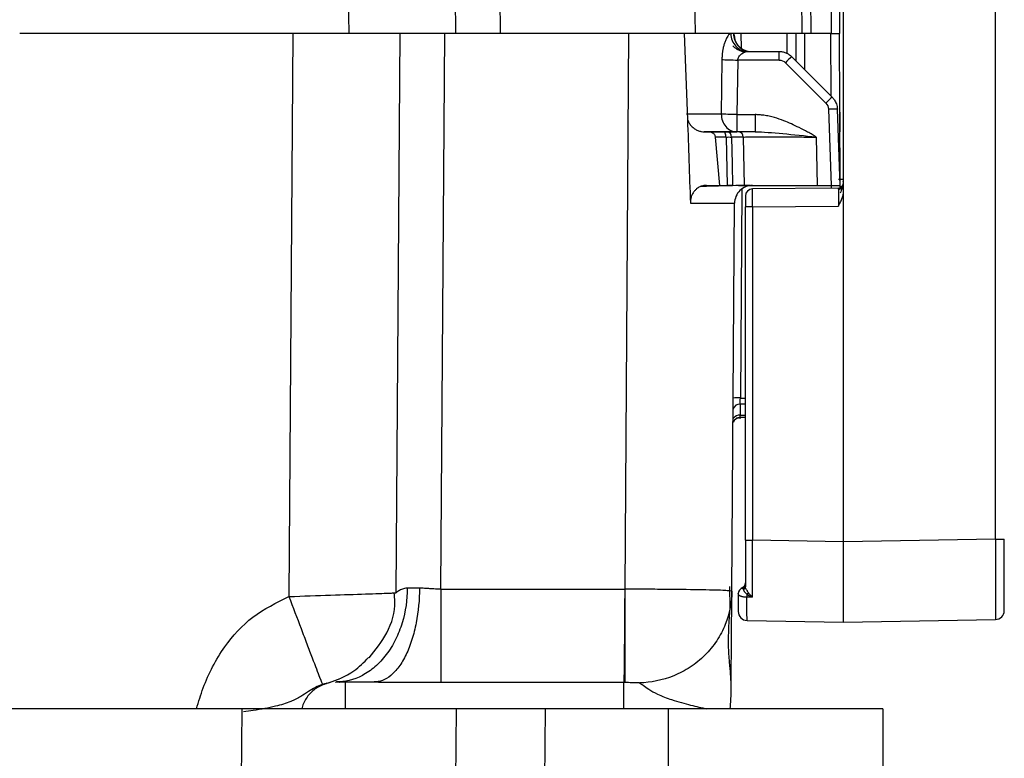
# Model space of a CAD drawing. Units: millimetres. Extents: x -289 to 207, y -578 to -56.
# Drawn here: x 118 to 173, y -211 to -169 of the extents above; entities that cross this region are included whole.
import ezdxf

# ---------------------------------------------------------------- set-up
doc = ezdxf.new("R2010")
doc.units = ezdxf.units.MM

msp = doc.modelspace()

# ---------------------------------------------------------------- linework, layer by layer
at = {"color": 7, "linetype": 'Continuous', "lineweight": 25}
for p, q in [((163.052, -139.777), (163.052, -170.277)), ((163.543, -170.277), (163.543, -139.777)), ((135.786, -149.753), (136.035, -170.277)), ((142.035, -170.277), (141.786, -149.753)), ((144.534, -170.277), (144.286, -149.753)), ((155.186, -149.753), (155.434, -170.277)), ((161.434, -170.277), (161.185, -149.753)), ((161.676, -149.747), (161.925, -170.277)), ((163.753, -198.728), (163.753, -151.426)), ((172.261, -198.579), (172.261, -151.575)), ((136.035, -170.277), (117.609, -170.277)), ((132.912, -170.277), (132.691, -201.793)), ((138.692, -201.58), (138.912, -170.277)), ((141.193, -201.376), (141.412, -170.277)), ((155.434, -170.277), (144.534, -170.277)), ((151.712, -170.277), (151.493, -201.376)), ((154.816, -170.277), (155.007, -175.088)), ((158.026, -171.117), (158.023, -170.277)), ((160.582, -170.277), (160.578, -171.384)), ((161.082, -170.277), (161.077, -171.801)), ((161.575, -172.3), (161.582, -170.277)), ((163.052, -170.277), (161.925, -170.277)), ((163.023, -170.292), (163.035, -173.76)), ((163.553, -178.777), (163.523, -170.277)), ((158.399, -171.277), (160.138, -171.277)), ((160.138, -171.76), (160.138, -171.277)), ((156.938, -171.728), (156.9, -174.781)), ((157.822, -171.76), (157.777, -174.812)), ((160.138, -171.76), (157.822, -171.76)), ((160.492, -171.906), (162.758, -174.172)), ((160.845, -171.57), (163.111, -173.836)), ((162.904, -174.508), (163.053, -178.777)), ((163.553, -178.777), (163.404, -174.508)), ((163.538, -174.674), (163.54, -175.31)), ((157.777, -174.812), (157.777, -175.777)), ((157.777, -174.812), (158.796, -174.812)), ((158.796, -174.812), (158.796, -175.777)), ((156.235, -175.777), (155.939, -175.777)), ((157.037, -175.777), (156.235, -175.777)), ((157.881, -175.777), (157.251, -175.777)), ((157.906, -175.777), (157.777, -175.777)), ((157.166, -176.067), (156.565, -176.067)), ((156.565, -176.067), (156.81, -178.777)), ((157.166, -176.067), (157.223, -178.777)), ((158.127, -176.067), (157.471, -176.067)), ((158.127, -176.067), (158.187, -178.777)), ((162.22, -176.067), (162.269, -178.777)), ((163.753, -178.611), (163.752, -178.614)), ((156.066, -178.777), (156.81, -178.777)), ((156.81, -178.777), (157.223, -178.777)), ((157.875, -178.777), (158.187, -178.777)), ((158.051, -178.994), (157.969, -190.678)), ((163.455, -178.93), (158.649, -178.972)), ((162.269, -178.777), (163.053, -178.777)), ((163.053, -178.777), (163.051, -178.933)), ((163.551, -178.913), (163.553, -178.777)), ((157.493, -201.493), (157.645, -179.77)), ((158.253, -198.639), (158.253, -179.972)), ((158.646, -179.972), (163.458, -179.93)), ((158.646, -179.972), (158.646, -198.639)), ((157.969, -190.678), (158.253, -190.678)), ((157.964, -191.027), (157.96, -191.631)), ((158.253, -191.027), (157.964, -191.027)), ((157.886, -191.79), (157.992, -191.779)), ((158.253, -191.777), (157.958, -191.777)), ((157.96, -191.631), (158.253, -191.631)), ((158.253, -198.317), (158.253, -191.777)), ((163.753, -198.728), (158.646, -198.639)), ((172.261, -198.579), (163.753, -198.728)), ((157.401, -202.417), (157.38, -201.232)), ((138.535, -201.588), (138.692, -201.58)), ((141.193, -201.376), (151.493, -201.376)), ((157.493, -201.493), (157.317, -201.476)), ((157.873, -201.515), (157.863, -201.53)), ((157.874, -201.515), (157.863, -201.529)), ((157.874, -201.515), (157.863, -201.529)), ((157.873, -201.516), (157.863, -201.529)), ((157.873, -201.516), (157.863, -201.529)), ((158.01, -201.327), (158.13, -201.321)), ((158.111, -201.32), (158.053, -201.311)), ((158.267, -201.305), (158.245, -201.29)), ((158.344, -203.133), (163.753, -203.227)), ((163.753, -203.227), (172.261, -203.079)), ((134.843, -206.641), (135.525, -206.394)), ((135.293, -206.584), (135.343, -206.577)), ((135.843, -206.577), (135.843, -206.645)), ((141.194, -206.594), (151.443, -206.594)), ((151.443, -206.594), (151.498, -206.594)), ((130.052, -208.077), (-211.947, -208.077)), ((130.052, -208.077), (128.18, -428.107)), ((142.053, -208.077), (140.179, -428.209)), ((145.27, -417.573), (147.053, -208.077)), ((165.953, -208.077), (147.053, -208.077)), ((153.953, -393.577), (153.953, -208.077)), ((165.953, -208.077), (165.953, -393.577))]:
    msp.add_line(p, q, dxfattribs=at)
at = {"color": 7, "linetype": 'Continuous', "lineweight": 25, "flags": 128}
for points in [[(157.166, -176.067), (157.162, -176.01), (157.154, -175.955), (157.142, -175.905), (157.126, -175.861), (157.107, -175.826), (157.085, -175.799), (157.061, -175.783), (157.037, -175.777)], [(157.251, -175.777), (157.227, -175.777), (157.203, -175.777), (157.178, -175.777), (157.151, -175.777), (157.124, -175.777), (157.095, -175.777), (157.066, -175.777), (157.037, -175.777)], [(157.471, -176.067), (157.502, -177.585), (157.527, -178.777)], [(158.253, -179.372), (158.253, -179.383), (158.253, -179.417), (158.253, -179.473), (158.253, -179.547), (158.253, -179.638), (158.253, -179.742), (158.253, -179.854), (158.253, -179.972)], [(158.646, -179.972), (158.569, -179.972), (158.495, -179.972), (158.427, -179.972), (158.367, -179.972), (158.319, -179.972), (158.282, -179.972), (158.26, -179.972), (158.253, -179.972)], [(158.253, -198.639), (158.253, -198.991), (158.253, -199.341), (158.253, -199.686), (158.253, -200.023), (158.253, -200.35), (158.253, -200.664), (158.253, -200.963), (158.253, -201.245)], [(158.253, -198.639), (158.26, -198.639), (158.282, -198.639), (158.319, -198.639), (158.367, -198.639), (158.427, -198.639), (158.495, -198.639), (158.569, -198.639), (158.646, -198.639)], [(172.261, -198.579), (172.358, -198.579), (172.45, -198.579), (172.535, -198.579), (172.609, -198.579), (172.67, -198.579), (172.715, -198.579), (172.743, -198.579), (172.753, -198.579)], [(172.753, -202.579), (172.753, -202.502), (172.753, -202.274), (172.753, -201.905), (172.753, -201.407), (172.753, -200.801), (172.753, -200.11), (172.753, -199.36), (172.753, -198.579)], [(157.853, -201.625), (157.853, -201.853), (157.853, -202.055), (157.853, -202.228), (157.853, -202.372), (157.853, -202.486), (157.853, -202.567), (157.853, -202.616), (157.853, -202.633)], [(158.643, -201.829), (158.473, -201.832), (158.34, -201.835)]]:
    msp.add_lwpolyline(points, dxfattribs=at)
at = {"color": 7, "linetype": 'Continuous', "lineweight": 25}
for centre, radius, start, end in [((164.045, -175.29), 4.907, 130.7015, 136.3997), ((166.311, -177.556), 4.907, 130.7015, 136.3997), ((163.154, -178.093), 3.593, 86.0129, 93.9871), ((157.206, -176.04), 0.267, 354.2443, 80.3883), ((157.853, -176.05), 0.275, 356.6075, 83.9973), ((163.453, -178.63), 0.3, 270.5, 359.9998), ((158.653, -179.372), 0.4, 90.5, 179.9997), ((157.788, -202.138), 11.462, 89.0975, 91.0972), ((157.913, -191.38), 0.356, 81.7606, 168.2309), ((157.958, -192.177), 0.4, 90.0013, 158.8713), ((157.932, -192.051), 0.421, 86.2066, 144.5655), ((157.953, -201.028), 0.3, 289.4712, 0.0012), ((158.153, -201.625), 0.3, 101.537, 179.9988), ((162.247, -201.578), 3.915, 181.2795, 183.766), ((158.353, -202.633), 0.5, 179.9999, 269), ((172.253, -202.579), 0.5, 271, 359.9996)]:
    msp.add_arc(centre, radius, start, end, dxfattribs=at)
for points, knots in [([(142.035, -170.277), (142.034, -170.277), (142.032, -170.277), (142.019, -170.277), (141.999, -170.277), (141.97, -170.277), (141.933, -170.277), (141.864, -170.277), (141.734, -170.277), (141.45, -170.277), (140.995, -170.277), (140.3, -170.277), (139.467, -170.277), (138.66, -170.277), (137.956, -170.277), (137.434, -170.277), (136.949, -170.277), (136.497, -170.277), (136.19, -170.277), (136.035, -170.277)], [0, 0, 0, 0, 0.02492, 0.049474, 0.073694, 0.097615, 0.12127, 0.144698, 0.206519, 0.270176, 0.386021, 0.500013, 0.613949, 0.729849, 0.793454, 0.855327, 0.902377, 0.950509, 1, 1, 1, 1]), ([(144.534, -170.277), (144.48, -170.277), (144.372, -170.277), (144.213, -170.277), (144.059, -170.277), (143.91, -170.277), (143.766, -170.277), (143.628, -170.277), (143.406, -170.277), (143.104, -170.277), (142.759, -170.277), (142.459, -170.277), (142.246, -170.277), (142.118, -170.277), (142.047, -170.277), (142.039, -170.277), (142.035, -170.277)], [0, 0, 0, 0, 0.04162, 0.082073, 0.121485, 0.159995, 0.19775, 0.234908, 0.271633, 0.380917, 0.500093, 0.619144, 0.728553, 0.814811, 0.904667, 1, 1, 1, 1]), ([(161.434, -170.277), (161.433, -170.277), (161.432, -170.277), (161.419, -170.277), (161.398, -170.277), (161.37, -170.277), (161.333, -170.277), (161.263, -170.277), (161.133, -170.277), (160.85, -170.277), (160.395, -170.277), (159.7, -170.277), (158.866, -170.277), (158.059, -170.277), (157.355, -170.277), (156.834, -170.277), (156.348, -170.277), (155.896, -170.277), (155.59, -170.277), (155.434, -170.277)], [0, 0, 0, 0, 0.0249197, 0.0494735, 0.0736939, 0.0976146, 0.1212705, 0.1446978, 0.2065187, 0.2701765, 0.3860211, 0.5000126, 0.6139491, 0.7298488, 0.793454, 0.8553275, 0.9023769, 0.9505094, 1, 1, 1, 1]), ([(157.431, -170.281), (157.424, -170.281), (157.409, -170.281), (157.384, -170.291), (157.357, -170.308), (157.327, -170.336), (157.283, -170.388), (157.23, -170.47), (157.175, -170.577), (157.145, -170.648), (157.132, -170.678)], [0, 0, 0, 0, 0.081794, 0.169331, 0.262688, 0.361923, 0.467162, 0.692714, 0.870686, 1, 1, 1, 1]), ([(157.431, -170.281), (157.432, -170.542), (157.536, -170.801), (157.894, -171.17), (158.146, -171.277), (158.399, -171.277)], [0, 0, 0, 0, 0.5, 0.5, 1, 1, 1, 1]), ([(157.619, -170.37), (157.618, -170.36), (157.616, -170.339), (157.612, -170.315), (157.606, -170.296), (157.599, -170.283), (157.592, -170.281), (157.589, -170.281)], [0, 0, 0, 0, 0.167153, 0.350749, 0.550759, 0.767158, 1, 1, 1, 1]), ([(157.589, -170.281), (157.589, -170.398), (157.611, -170.526), (157.709, -170.771), (157.785, -170.889), (157.979, -171.083), (158.096, -171.159), (158.34, -171.256), (158.466, -171.277), (158.583, -171.277)], [0, 0, 0, 0, 0.25, 0.25, 0.5, 0.5, 0.75, 0.75, 1, 1, 1, 1]), ([(157.623, -170.37), (157.623, -170.535), (157.673, -170.721), (157.84, -170.962), (157.911, -171.036), (158.071, -171.158), (158.16, -171.207), (158.253, -171.241)], [0, 0, 0, 0, 0.5, 0.5, 0.75, 0.75, 1, 1, 1, 1]), ([(161.925, -170.277), (161.901, -170.277), (161.853, -170.277), (161.784, -170.277), (161.685, -170.277), (161.594, -170.277), (161.517, -170.277), (161.47, -170.277), (161.439, -170.277), (161.436, -170.277), (161.434, -170.277)], [0, 0, 0, 0, 0.094365, 0.184159, 0.271172, 0.499538, 0.617632, 0.728831, 0.858543, 1, 1, 1, 1]), ([(163.052, -170.277), (163.181, -170.277), (163.309, -170.277), (163.49, -170.277), (163.543, -170.277), (163.543, -170.277)], [0, 0, 0, 0, 0.5, 0.5, 1, 1, 1, 1]), ([(157.132, -170.678), (157.12, -170.708), (157.097, -170.767), (157.066, -170.861), (157.038, -170.957), (157.014, -171.053), (156.994, -171.15), (156.978, -171.244), (156.965, -171.336), (156.955, -171.424), (156.948, -171.507), (156.943, -171.586), (156.94, -171.659), (156.938, -171.706), (156.938, -171.728)], [0, 0, 0, 0, 0.106527, 0.209315, 0.308262, 0.403251, 0.494059, 0.580555, 0.66251, 0.739785, 0.812242, 0.879779, 0.942367, 1, 1, 1, 1]), ([(158.232, -171.316), (158.173, -171.306), (158.053, -171.286), (157.874, -171.212), (157.7, -171.107), (157.602, -171.011), (157.553, -170.962)], [0, 0, 0, 0, 0.232742, 0.47967, 0.737052, 1, 1, 1, 1]), ([(157.822, -171.76), (157.825, -171.695), (157.848, -171.631), (157.926, -171.514), (157.979, -171.462), (158.156, -171.331), (158.295, -171.277), (158.399, -171.277)], [0, 0, 0, 0, 0.25, 0.25, 0.5, 0.5, 1, 1, 1, 1]), ([(160.138, -171.277), (160.17, -171.278), (160.232, -171.28), (160.326, -171.293), (160.42, -171.316), (160.512, -171.348), (160.602, -171.389), (160.689, -171.44), (160.771, -171.5), (160.821, -171.546), (160.845, -171.57)], [0, 0, 0, 0, 0.11908, 0.23985, 0.362312, 0.486466, 0.612311, 0.739848, 0.869078, 1, 1, 1, 1]), ([(156.938, -171.728), (157.024, -171.735), (157.162, -171.742), (157.482, -171.753), (157.661, -171.757), (157.822, -171.76)], [0, 0, 0, 0, 0.5, 0.5, 1, 1, 1, 1]), ([(163.111, -173.836), (163.133, -173.859), (163.179, -173.907), (163.242, -173.994), (163.302, -174.097), (163.353, -174.218), (163.391, -174.357), (163.399, -174.456), (163.404, -174.508)], [0, 0, 0, 0, 0.126023, 0.26831, 0.426858, 0.60166, 0.79271, 1, 1, 1, 1]), ([(156.9, -174.781), (156.901, -175.042), (156.996, -175.301), (157.32, -175.67), (157.548, -175.777), (157.777, -175.777)], [0, 0, 0, 0, 0.5, 0.5, 1, 1, 1, 1]), ([(157.777, -174.812), (157.599, -174.809), (157.421, -174.805), (157.114, -174.794), (156.986, -174.787), (156.9, -174.781)], [0, 0, 0, 0, 0.5, 0.5, 1, 1, 1, 1]), ([(155.007, -175.088), (155.035, -175.859), (155.092, -177.418), (155.144, -178.978), (155.171, -179.767)], [0, 0, 0, 0, 0.494028, 1, 1, 1, 1]), ([(155.007, -175.088), (155.017, -175.115), (155.039, -175.171), (155.082, -175.253), (155.135, -175.338), (155.199, -175.422), (155.276, -175.504), (155.361, -175.577), (155.478, -175.657), (155.623, -175.726), (155.789, -175.77), (155.892, -175.775), (155.939, -175.777)], [0, 0, 0, 0, 0.065002, 0.13582, 0.212551, 0.295288, 0.384129, 0.479178, 0.565538, 0.732671, 0.879972, 1, 1, 1, 1]), ([(162.22, -176.067), (162.144, -176.022), (161.983, -175.927), (161.667, -175.749), (161.28, -175.545), (160.837, -175.332), (160.378, -175.136), (159.965, -174.994), (159.59, -174.902), (159.302, -174.851), (159.036, -174.821), (158.871, -174.815), (158.796, -174.812)], [0, 0, 0, 0, 0.07149, 0.151979, 0.294742, 0.427883, 0.551962, 0.700418, 0.782353, 0.865921, 0.93857, 1, 1, 1, 1]), ([(163.54, -175.31), (163.541, -175.459), (163.542, -175.635), (163.542, -175.762), (163.542, -175.781)], [0, 0, 0, 0, 0.851475, 1, 1, 1, 1]), ([(156.235, -175.777), (156.253, -175.778), (156.287, -175.78), (156.334, -175.791), (156.374, -175.807), (156.408, -175.825), (156.435, -175.843), (156.472, -175.872), (156.514, -175.92), (156.552, -175.991), (156.561, -176.042), (156.565, -176.067)], [0, 0, 0, 0, 0.120268, 0.22765, 0.32215, 0.40378, 0.472561, 0.528531, 0.701199, 0.857397, 1, 1, 1, 1]), ([(158.796, -175.777), (159.241, -175.777), (159.768, -175.821), (160.936, -175.931), (161.575, -175.999), (162.22, -176.067)], [0, 0, 0, 0, 0.5, 0.5, 1, 1, 1, 1]), ([(158.127, -176.067), (158.169, -176.067), (158.254, -176.066), (158.391, -176.066), (158.535, -176.066), (158.685, -176.066), (158.843, -176.066), (159.007, -176.066), (159.177, -176.066), (159.353, -176.066), (159.534, -176.066), (159.72, -176.066), (159.965, -176.066), (160.272, -176.066), (160.646, -176.066), (161.031, -176.066), (161.423, -176.066), (161.82, -176.067), (162.086, -176.067), (162.22, -176.067)], [0, 0, 0, 0, 0.045433, 0.090866, 0.136303, 0.181745, 0.227195, 0.27265, 0.318111, 0.363576, 0.409046, 0.45452, 0.499998, 0.583351, 0.666703, 0.750048, 0.833385, 0.916704, 1, 1, 1, 1]), ([(163.468, -178.43), (163.544, -178.43), (163.618, -178.43), (163.722, -178.43), (163.753, -178.43), (163.753, -178.43)], [0, 0, 0, 0, 0.5, 0.5, 1, 1, 1, 1]), ([(163.752, -178.615), (163.751, -178.613), (163.748, -178.61), (163.742, -178.591), (163.735, -178.566), (163.732, -178.553)], [0, 0, 0, 0, 0.299958, 0.62752, 1, 1, 1, 1]), ([(163.748, -178.61), (163.748, -178.598), (163.748, -178.574), (163.748, -178.53), (163.748, -178.48), (163.748, -178.445), (163.748, -178.427)], [0, 0, 0, 0, 0.232534, 0.479401, 0.736866, 1, 1, 1, 1]), ([(156.066, -178.777), (156.038, -178.778), (155.968, -178.78), (155.844, -178.802), (155.686, -178.858), (155.532, -178.955), (155.396, -179.086), (155.294, -179.232), (155.219, -179.402), (155.174, -179.581), (155.172, -179.706), (155.171, -179.767)], [0, 0, 0, 0, 0.059654, 0.149322, 0.271301, 0.417042, 0.527454, 0.653443, 0.769494, 0.885231, 1, 1, 1, 1]), ([(158.521, -178.778), (158.428, -178.778), (158.22, -178.779), (157.557, -178.791), (156.719, -178.81), (156.031, -178.83), (155.727, -178.839)], [0, 0, 0, 0, 0.224805, 0.504943, 0.781353, 1, 1, 1, 1]), ([(157.527, -178.777), (157.504, -178.777), (157.46, -178.777), (157.386, -178.777), (157.308, -178.777), (157.251, -178.777), (157.223, -178.777)], [0, 0, 0, 0, 0.251139, 0.499995, 0.748854, 1, 1, 1, 1]), ([(158.645, -178.777), (158.385, -178.777), (158.126, -178.884), (157.756, -179.251), (157.647, -179.509), (157.645, -179.77)], [0, 0, 0, 0, 0.5, 0.5, 1, 1, 1, 1]), ([(158.187, -178.777), (158.232, -178.777), (158.321, -178.777), (158.465, -178.777), (158.616, -178.777), (158.775, -178.777), (158.941, -178.777), (159.115, -178.777), (159.294, -178.777), (159.48, -178.777), (159.672, -178.778), (159.869, -178.778), (160.071, -178.778), (160.277, -178.778), (160.488, -178.777), (160.703, -178.777), (160.92, -178.777), (161.141, -178.777), (161.363, -178.777), (161.588, -178.777), (161.814, -178.777), (162.041, -178.777), (162.193, -178.777), (162.269, -178.777)], [0, 0, 0, 0, 0.047617, 0.095234, 0.14285, 0.190465, 0.238081, 0.285696, 0.333311, 0.380926, 0.428542, 0.476158, 0.523774, 0.571391, 0.619009, 0.666628, 0.714248, 0.76187, 0.809492, 0.857117, 0.904742, 0.95237, 1, 1, 1, 1]), ([(158.646, -179.972), (158.645, -179.937), (158.645, -179.868), (158.645, -179.765), (158.645, -179.663), (158.645, -179.563), (158.645, -179.466), (158.645, -179.374), (158.645, -179.288), (158.646, -179.21), (158.646, -179.141), (158.646, -179.081), (158.647, -179.034), (158.648, -178.999), (158.648, -178.976), (158.649, -178.973), (158.649, -178.972)], [0, 0, 0, 0, 0.065397, 0.131721, 0.198973, 0.267153, 0.336261, 0.406296, 0.47726, 0.549152, 0.621972, 0.69572, 0.770398, 0.846003, 0.922537, 1, 1, 1, 1]), ([(163.053, -178.777), (163.077, -178.777), (163.124, -178.777), (163.194, -178.777), (163.261, -178.777), (163.324, -178.777), (163.381, -178.777), (163.432, -178.777), (163.475, -178.777), (163.509, -178.777), (163.534, -178.777), (163.55, -178.777), (163.552, -178.777), (163.553, -178.777)], [0, 0, 0, 0, 0.090937, 0.181857, 0.272764, 0.363662, 0.454555, 0.545445, 0.636338, 0.727236, 0.818143, 0.909063, 1, 1, 1, 1]), ([(163.667, -178.924), (163.652, -178.937), (163.621, -178.962), (163.567, -178.987), (163.511, -179.003), (163.473, -179.005), (163.454, -179.006)], [0, 0, 0, 0, 0.262857, 0.520189, 0.767142, 1, 1, 1, 1]), ([(163.455, -178.93), (163.457, -178.93), (163.458, -179.037), (163.459, -179.408), (163.459, -179.668), (163.458, -179.93)], [0, 0, 0, 0, 0.5, 0.5, 1, 1, 1, 1]), ([(163.458, -179.93), (163.5, -179.852), (163.58, -179.706), (163.664, -179.521), (163.71, -179.382), (163.735, -179.285), (163.75, -179.194), (163.752, -179.134), (163.753, -179.105)], [0, 0, 0, 0, 0.299954, 0.564943, 0.687274, 0.797569, 0.903126, 1, 1, 1, 1]), ([(163.552, -178.871), (163.574, -178.862), (163.626, -178.844), (163.691, -178.788), (163.719, -178.737), (163.732, -178.712)], [0, 0, 0, 0, 0.281579, 0.643635, 1, 1, 1, 1]), ([(163.732, -178.739), (163.724, -178.761), (163.708, -178.803), (163.658, -178.947), (163.603, -179.104), (163.567, -179.206)], [0, 0, 0, 0, 0.264456, 0.518654, 1, 1, 1, 1]), ([(163.705, -178.686), (163.71, -178.694), (163.719, -178.708), (163.725, -178.71), (163.728, -178.711)], [0, 0, 0, 0, 0.610728, 1, 1, 1, 1]), ([(155.171, -179.767), (155.933, -179.767), (156.562, -179.767), (157.419, -179.768), (157.645, -179.769), (157.645, -179.77)], [0, 0, 0, 0, 0.5, 0.5, 1, 1, 1, 1]), ([(157.587, -192.027), (157.599, -192.003), (157.621, -191.954), (157.69, -191.856), (157.765, -191.8), (157.814, -191.764)], [0, 0, 0, 0, 0.262228, 0.51728, 1, 1, 1, 1]), ([(157.676, -191.882), (157.697, -191.863), (157.738, -191.828), (157.811, -191.792), (157.886, -191.771), (157.937, -191.768), (157.962, -191.767)], [0, 0, 0, 0, 0.262924, 0.520294, 0.767229, 1, 1, 1, 1]), ([(158.643, -201.829), (158.643, -201.779), (158.643, -201.678), (158.643, -201.518), (158.643, -201.351), (158.643, -201.177), (158.643, -200.995), (158.643, -200.807), (158.643, -200.612), (158.643, -200.411), (158.644, -200.205), (158.644, -199.993), (158.644, -199.776), (158.644, -199.555), (158.645, -199.33), (158.645, -199.102), (158.645, -198.871), (158.645, -198.716), (158.646, -198.639)], [0, 0, 0, 0, 0.059286, 0.119, 0.179142, 0.239714, 0.300714, 0.362142, 0.423999, 0.486285, 0.548999, 0.612142, 0.675713, 0.739713, 0.804142, 0.868999, 0.934285, 1, 1, 1, 1]), ([(163.753, -203.227), (163.753, -203.226), (163.753, -203.224), (163.753, -203.208), (163.753, -203.182), (163.753, -203.146), (163.752, -203.1), (163.752, -203.045), (163.752, -202.98), (163.752, -202.907), (163.752, -202.826), (163.752, -202.736), (163.752, -202.638), (163.752, -202.533), (163.753, -202.421), (163.753, -202.303), (163.753, -202.178), (163.753, -202.047), (163.753, -201.87), (163.753, -201.637), (163.753, -201.338), (163.752, -201.016), (163.752, -200.674), (163.752, -200.312), (163.752, -199.934), (163.753, -199.542), (163.753, -199.138), (163.753, -198.865), (163.753, -198.728)], [0, 0, 0, 0, 0.0309335, 0.061677, 0.0922307, 0.1225944, 0.1527684, 0.1827526, 0.2125469, 0.2421516, 0.2715665, 0.3007917, 0.3298272, 0.3586732, 0.3873295, 0.4157963, 0.4440735, 0.4721613, 0.5000596, 0.5529025, 0.6064215, 0.6606167, 0.7154883, 0.7710366, 0.8272617, 0.8841639, 0.9417433, 1, 1, 1, 1]), ([(172.261, -198.579), (172.261, -198.647), (172.262, -198.781), (172.262, -198.983), (172.262, -199.183), (172.263, -199.383), (172.263, -199.581), (172.263, -199.777), (172.264, -199.97), (172.264, -200.161), (172.264, -200.348), (172.264, -200.532), (172.264, -200.712), (172.264, -200.888), (172.265, -201.059), (172.265, -201.225), (172.265, -201.386), (172.265, -201.541), (172.265, -201.69), (172.265, -201.832), (172.265, -201.969), (172.265, -202.098), (172.265, -202.221), (172.265, -202.336), (172.264, -202.443), (172.264, -202.543), (172.264, -202.634), (172.264, -202.718), (172.264, -202.793), (172.264, -202.86), (172.263, -202.918), (172.263, -202.967), (172.263, -203.008), (172.262, -203.039), (172.262, -203.062), (172.262, -203.076), (172.261, -203.078), (172.261, -203.079)], [0, 0, 0, 0, 0.028572, 0.057143, 0.085715, 0.114287, 0.142858, 0.17143, 0.200001, 0.228572, 0.257144, 0.285715, 0.314286, 0.342858, 0.371429, 0.4, 0.428572, 0.457143, 0.485714, 0.514285, 0.542857, 0.571428, 0.599999, 0.62857, 0.657142, 0.685713, 0.714284, 0.742856, 0.771427, 0.799999, 0.82857, 0.857142, 0.885713, 0.914285, 0.942857, 0.971428, 1, 1, 1, 1]), ([(158.253, -201.201), (158.235, -201.215), (158.19, -201.248), (158.122, -201.281), (158.084, -201.298), (158.065, -201.307)], [0, 0, 0, 0, 0.241489, 0.608635, 1, 1, 1, 1]), ([(158.093, -201.331), (158.137, -201.322), (158.179, -201.297), (158.236, -201.226), (158.253, -201.181), (158.253, -201.135)], [0, 0, 0, 0, 0.5, 0.5, 1, 1, 1, 1]), ([(158.253, -201.245), (158.253, -201.275), (158.242, -201.307), (158.199, -201.362), (158.168, -201.384), (158.135, -201.396)], [0, 0, 0, 0, 0.5, 0.5, 1, 1, 1, 1]), ([(158.433, -201.583), (158.42, -201.566), (158.396, -201.533), (158.363, -201.485), (158.331, -201.436), (158.294, -201.375), (158.26, -201.304), (158.255, -201.264), (158.253, -201.245)], [0, 0, 0, 0, 0.143019, 0.281863, 0.396611, 0.541551, 0.783735, 1, 1, 1, 1]), ([(127.505, -208.077), (127.626, -207.685), (128.001, -206.465), (128.944, -204.635), (130.597, -202.82), (131.989, -202.137), (132.691, -201.793)], [0, 0, 0, 0, 0.145592, 0.453318, 0.72446, 1, 1, 1, 1]), ([(132.691, -201.793), (133.49, -201.764), (135.08, -201.707), (137.051, -201.646), (138.305, -201.604), (138.471, -201.593), (138.535, -201.588)], [0, 0, 0, 0, 0.278098, 0.553363, 0.825831, 1, 1, 1, 1]), ([(132.691, -201.793), (132.909, -202.371), (133.143, -202.989), (133.48, -203.88), (133.59, -204.17), (133.799, -204.72), (133.897, -204.98), (134.166, -205.686), (134.309, -206.059), (134.499, -206.556), (134.549, -206.681), (134.56, -206.708)], [0, 0, 0, 0, 0.25, 0.25, 0.375, 0.375, 0.5, 0.5, 0.75, 0.75, 1, 1, 1, 1]), ([(139.318, -201.33), (139.314, -201.951), (139.224, -202.62), (138.93, -203.589), (138.806, -203.906), (138.508, -204.505), (138.334, -204.788), (137.947, -205.299), (137.733, -205.528), (137.281, -205.919), (137.042, -206.082), (136.312, -206.464), (135.809, -206.577), (135.343, -206.577)], [0, 0, 0, 0, 0.25, 0.25, 0.375, 0.375, 0.5, 0.5, 0.625, 0.625, 0.75, 0.75, 1, 1, 1, 1]), ([(137.175, -205.229), (137.536, -204.78), (138.278, -203.855), (138.694, -202.508), (138.599, -201.749), (138.578, -201.586)], [0, 0, 0, 0, 0.4266164, 0.8774171, 1, 1, 1, 1]), ([(139.999, -201.328), (139.996, -201.949), (139.939, -202.618), (139.752, -203.588), (139.672, -203.905), (139.483, -204.504), (139.372, -204.787), (139.125, -205.298), (138.989, -205.527), (138.701, -205.919), (138.548, -206.081), (138.083, -206.464), (137.763, -206.577), (137.466, -206.577)], [0, 0, 0, 0, 0.25, 0.25, 0.375, 0.375, 0.5, 0.5, 0.625, 0.625, 0.75, 0.75, 1, 1, 1, 1]), ([(139.318, -201.33), (139.212, -201.329), (139.119, -201.351), (138.962, -201.408), (138.897, -201.443), (138.743, -201.539), (138.692, -201.584), (138.692, -201.58)], [0, 0, 0, 0, 0.25, 0.25, 0.5, 0.5, 1, 1, 1, 1]), ([(141.193, -201.376), (141.151, -201.377), (141.049, -201.377), (140.845, -201.37), (140.642, -201.357), (140.443, -201.344), (140.285, -201.335), (140.131, -201.328), (140.037, -201.328), (139.999, -201.328)], [0, 0, 0, 0, 0.101307, 0.245899, 0.493471, 0.597693, 0.744341, 0.895872, 1, 1, 1, 1]), ([(141.194, -201.376), (141.194, -202.009), (141.194, -202.641), (141.194, -203.824), (141.194, -204.374), (141.194, -205.323), (141.194, -205.721), (141.194, -206.316), (141.194, -206.512), (141.194, -206.594)], [0, 0, 0, 0, 0.25, 0.25, 0.5, 0.5, 0.75, 0.75, 1, 1, 1, 1]), ([(151.493, -201.376), (151.493, -201.452), (151.492, -201.612), (151.491, -201.862), (151.489, -202.135), (151.487, -202.428), (151.485, -202.741), (151.483, -203.071), (151.48, -203.416), (151.477, -203.772), (151.475, -204.134), (151.471, -204.499), (151.468, -204.88), (151.464, -205.255), (151.46, -205.599), (151.457, -205.886), (151.454, -206.118), (151.451, -206.3), (151.448, -206.436), (151.445, -206.535), (151.444, -206.575), (151.443, -206.594)], [0, 0, 0, 0, 0.0299396, 0.062983, 0.0991299, 0.1383801, 0.1807336, 0.22619, 0.2747492, 0.3264109, 0.3811748, 0.4390407, 0.5000083, 0.5748036, 0.6460865, 0.7138565, 0.7781133, 0.8388564, 0.8960855, 0.9498001, 1, 1, 1, 1]), ([(157.317, -201.476), (157.262, -201.468), (157.107, -201.446), (155.913, -201.42), (154.282, -201.398), (152.731, -201.385), (151.908, -201.379), (151.493, -201.376)], [0, 0, 0, 0, 0.152491, 0.425717, 0.707704, 0.852739, 1, 1, 1, 1]), ([(151.494, -201.376), (151.494, -201.978), (151.495, -202.614), (151.496, -203.833), (151.496, -204.413), (151.497, -205.393), (151.498, -205.79), (151.498, -206.354), (151.498, -206.522), (151.498, -206.594)], [0, 0, 0, 0, 0.25, 0.25, 0.5, 0.5, 0.75, 0.75, 1, 1, 1, 1]), ([(157.492, -201.493), (157.488, -202.092), (157.374, -202.735), (156.996, -203.67), (156.836, -203.975), (156.452, -204.555), (156.228, -204.829), (155.727, -205.327), (155.451, -205.551), (154.864, -205.937), (154.554, -206.099), (153.603, -206.487), (152.945, -206.611), (152.33, -206.626)], [0, 0, 0, 0, 0.25, 0.25, 0.375, 0.375, 0.5, 0.5, 0.625, 0.625, 0.75, 0.75, 1, 1, 1, 1]), ([(157.454, -207.046), (157.454, -206.985), (157.461, -205.979), (157.473, -204.247), (157.487, -202.316), (157.491, -201.761), (157.493, -201.493)], [0, 0, 0, 0, 0.022851, 0.379598, 0.700187, 1, 1, 1, 1]), ([(158.34, -201.835), (158.32, -201.835), (158.278, -201.834), (158.216, -201.829), (158.157, -201.821), (158.1, -201.809), (158.047, -201.795), (157.991, -201.775), (157.936, -201.748), (157.889, -201.711), (157.858, -201.669), (157.854, -201.639), (157.853, -201.625)], [0, 0, 0, 0, 0.076852, 0.154474, 0.233063, 0.312797, 0.393833, 0.476307, 0.596868, 0.731157, 0.866176, 1, 1, 1, 1]), ([(158, -201.327), (158.034, -201.327), (158.077, -201.327), (158.131, -201.318), (158.142, -201.317)], [0, 0, 0, 0, 0.782269, 1, 1, 1, 1]), ([(158.093, -201.331), (158.093, -201.331), (158.095, -201.332), (158.103, -201.335), (158.112, -201.342), (158.124, -201.354), (158.131, -201.382), (158.135, -201.396)], [0, 0, 0, 0, 0.263664, 0.441704, 0.539247, 0.780553, 1, 1, 1, 1]), ([(158.135, -201.396), (158.137, -201.405), (158.141, -201.424), (158.156, -201.455), (158.176, -201.488), (158.211, -201.534), (158.264, -201.593), (158.31, -201.641), (158.333, -201.665)], [0, 0, 0, 0, 0.1266832, 0.2530675, 0.3789598, 0.5042246, 0.7543974, 1, 1, 1, 1]), ([(158.643, -201.829), (158.611, -201.816), (158.552, -201.791), (158.469, -201.748), (158.397, -201.707), (158.353, -201.678), (158.333, -201.665)], [0, 0, 0, 0, 0.297712, 0.563572, 0.797638, 1, 1, 1, 1]), ([(158.344, -203.133), (158.344, -203.132), (158.343, -203.13), (158.343, -203.114), (158.343, -203.088), (158.342, -203.053), (158.342, -203.008), (158.342, -202.953), (158.342, -202.89), (158.341, -202.818), (158.341, -202.738), (158.341, -202.649), (158.341, -202.553), (158.341, -202.45), (158.34, -202.339), (158.34, -202.223), (158.34, -202.099), (158.34, -201.971), (158.34, -201.88), (158.34, -201.835)], [0, 0, 0, 0, 0.061864, 0.123348, 0.184452, 0.245176, 0.305519, 0.365483, 0.425067, 0.48427, 0.543094, 0.601537, 0.6596, 0.717284, 0.774587, 0.83151, 0.888054, 0.944217, 1, 1, 1, 1]), ([(157.454, -206.975), (157.454, -206.954), (157.455, -206.866), (157.454, -206.724), (157.447, -206.473), (157.423, -206.073), (157.353, -205.43), (157.295, -204.483), (157.331, -203.28), (157.378, -202.704), (157.404, -202.387)], [0, 0, 0, 0, 0.009003, 0.03805, 0.078251, 0.164193, 0.312436, 0.497635, 0.722947, 1, 1, 1, 1]), ([(134.809, -206.65), (135.341, -206.463), (136.234, -206.15), (136.885, -205.473), (137.149, -205.2)], [0, 0, 0, 0, 0.595855, 1, 1, 1, 1]), ([(134.56, -206.708), (134.427, -206.764), (134.133, -206.885), (133.738, -207.14), (133.304, -207.428), (132.746, -207.708), (131.899, -207.963), (131.006, -208.133), (130.328, -208.217), (130.145, -208.24)], [0, 0, 0, 0, 0.075376, 0.165462, 0.283255, 0.445787, 0.657263, 0.907312, 1, 1, 1, 1]), ([(134.809, -206.65), (134.606, -206.727), (134.199, -206.881), (133.738, -207.344), (133.47, -207.764), (133.433, -208.028), (133.426, -208.078)], [0, 0, 0, 0, 0.309044, 0.618087, 0.927131, 1, 1, 1, 1]), ([(134.56, -206.708), (134.566, -206.706), (134.583, -206.701), (134.602, -206.695), (134.627, -206.688), (134.661, -206.679), (134.693, -206.671), (134.718, -206.666), (134.742, -206.661), (134.77, -206.656), (134.791, -206.652), (134.803, -206.651), (134.808, -206.65), (134.808, -206.65), (134.809, -206.65)], [0, 0, 0, 0, 0.0196609, 0.060487, 0.0847637, 0.1434446, 0.2702123, 0.3240528, 0.3878536, 0.5286875, 0.692171, 0.8294515, 0.9145156, 1, 1, 1, 1]), ([(135.343, -206.577), (135.403, -206.577), (135.524, -206.577), (135.715, -206.577), (135.912, -206.577), (136.115, -206.577), (136.325, -206.577), (136.542, -206.577), (136.764, -206.577), (136.992, -206.577), (137.226, -206.577), (137.386, -206.577), (137.466, -206.577)], [0, 0, 0, 0, 0.099322, 0.198795, 0.29842, 0.398197, 0.498124, 0.5982, 0.698425, 0.798799, 0.899323, 1, 1, 1, 1]), ([(135.499, -206.579), (135.499, -206.579), (135.498, -206.58), (135.511, -206.583), (135.519, -206.584)], [0, 0, 0, 0, 0.402545, 1, 1, 1, 1]), ([(135.843, -206.645), (135.843, -206.665), (135.843, -206.719), (135.843, -207.133), (135.843, -207.634), (135.843, -207.985), (135.843, -208.079)], [0, 0, 0, 0, 0.188236, 0.531609, 0.874982, 1, 1, 1, 1]), ([(137.466, -206.577), (137.621, -206.577), (137.929, -206.578), (138.387, -206.58), (138.834, -206.584), (139.449, -206.588), (140.234, -206.592), (140.875, -206.593), (141.194, -206.594)], [0, 0, 0, 0, 0.126029, 0.2494155, 0.3695782, 0.4861484, 0.744571, 1, 1, 1, 1]), ([(151.443, -208.077), (151.443, -208.005), (151.443, -207.696), (151.443, -207.23), (151.443, -206.761), (151.443, -206.65), (151.443, -206.594)], [0, 0, 0, 0, 0.092643, 0.395096, 0.697548, 1, 1, 1, 1]), ([(151.498, -206.594), (151.537, -206.594), (151.636, -206.594), (151.785, -206.596), (151.93, -206.598), (152.051, -206.602), (152.15, -206.606), (152.234, -206.611), (152.291, -206.616), (152.32, -206.622), (152.328, -206.625), (152.33, -206.626)], [0, 0, 0, 0, 0.13162, 0.332899, 0.506195, 0.630698, 0.753186, 0.861179, 0.94012, 0.981423, 1, 1, 1, 1]), ([(152.33, -206.626), (152.391, -206.668), (152.521, -206.756), (152.851, -206.999), (153.39, -207.304), (154.22, -207.614), (155.219, -207.882), (155.795, -208.012), (156.08, -208.077)], [0, 0, 0, 0, 0.089365, 0.191613, 0.321168, 0.503772, 0.753706, 1, 1, 1, 1]), ([(157.399, -208.077), (157.415, -207.907), (157.441, -207.626), (157.449, -207.294), (157.453, -207.102), (157.454, -207.015), (157.454, -206.98), (157.454, -206.975)], [0, 0, 0, 0, 0.473917, 0.781898, 0.896457, 0.984833, 1, 1, 1, 1]), ([(142.053, -208.077), (142.052, -208.077), (142.05, -208.077), (142.034, -208.077), (142.008, -208.077), (141.97, -208.077), (141.921, -208.078), (141.858, -208.078), (141.783, -208.078), (141.694, -208.078), (141.591, -208.078), (141.474, -208.079), (141.341, -208.079), (141.193, -208.079), (141.029, -208.079), (140.848, -208.079), (140.651, -208.08), (140.436, -208.08), (140.204, -208.08), (139.953, -208.08), (139.685, -208.08), (139.399, -208.08), (139.094, -208.08), (138.77, -208.08), (138.428, -208.08), (138.067, -208.08), (137.688, -208.08), (137.29, -208.08), (136.875, -208.08), (136.441, -208.079), (135.989, -208.079), (135.521, -208.079), (135.036, -208.079), (134.534, -208.078), (134.018, -208.078), (133.487, -208.078), (132.942, -208.078), (132.385, -208.078), (131.815, -208.077), (131.236, -208.077), (130.647, -208.077), (130.251, -208.077), (130.052, -208.077)], [0, 0, 0, 0, 0.01834, 0.037022, 0.056045, 0.07541, 0.095116, 0.115164, 0.135553, 0.156284, 0.177356, 0.19877, 0.220526, 0.242623, 0.265061, 0.287841, 0.310963, 0.334426, 0.358231, 0.382377, 0.406865, 0.431694, 0.456865, 0.482377, 0.508231, 0.534426, 0.560963, 0.587842, 0.615062, 0.642623, 0.670526, 0.698771, 0.727357, 0.756285, 0.785554, 0.815164, 0.845117, 0.87541, 0.906045, 0.937022, 0.96834, 1, 1, 1, 1]), ([(147.053, -208.077), (146.981, -208.077), (146.837, -208.077), (146.623, -208.077), (146.412, -208.077), (146.204, -208.077), (145.999, -208.077), (145.799, -208.077), (145.602, -208.077), (145.41, -208.077), (145.222, -208.077), (145.039, -208.076), (144.861, -208.076), (144.688, -208.076), (144.521, -208.076), (144.359, -208.076), (144.202, -208.076), (144.052, -208.076), (143.907, -208.076), (143.767, -208.076), (143.634, -208.076), (143.506, -208.076), (143.384, -208.076), (143.269, -208.076), (143.158, -208.076), (143.054, -208.076), (142.956, -208.076), (142.863, -208.076), (142.776, -208.076), (142.694, -208.076), (142.618, -208.076), (142.548, -208.076), (142.482, -208.076), (142.422, -208.076), (142.367, -208.076), (142.317, -208.076), (142.272, -208.077), (142.231, -208.077), (142.195, -208.077), (142.164, -208.077), (142.136, -208.077), (142.113, -208.077), (142.094, -208.077), (142.078, -208.077), (142.067, -208.077), (142.058, -208.077), (142.053, -208.077), (142.053, -208.077), (142.053, -208.077)], [0, 0, 0, 0, 0.02755, 0.054841, 0.081875, 0.10865, 0.135166, 0.161425, 0.187425, 0.213167, 0.238651, 0.263877, 0.288844, 0.313553, 0.338004, 0.362197, 0.386131, 0.409807, 0.433225, 0.456384, 0.479286, 0.501929, 0.524313, 0.54644, 0.568308, 0.589918, 0.61127, 0.632364, 0.653199, 0.673776, 0.694095, 0.714155, 0.733957, 0.753501, 0.772787, 0.791814, 0.810584, 0.829095, 0.847347, 0.865342, 0.883078, 0.900556, 0.917775, 0.934737, 0.95144, 0.967885, 0.984072, 1, 1, 1, 1])]:
    msp.add_open_spline(points, degree=3, knots=knots, dxfattribs=at)
for points in [[(157.589, -170.28), (157.557, -170.281), (157.505, -170.281), (157.431, -170.281)], [(160.138, -171.76), (160.269, -171.76), (160.399, -171.814), (160.492, -171.906)], [(162.758, -174.172), (162.846, -174.26), (162.899, -174.383), (162.904, -174.508)], [(156.9, -174.781), (156.433, -174.781), (155.756, -174.781), (154.945, -174.781)], [(155.939, -175.777), (156.69, -175.777), (157.319, -175.777), (157.777, -175.777)], [(158.796, -175.777), (158.449, -175.777), (158.142, -175.777), (157.881, -175.777)], [(157.166, -176.067), (157.281, -176.066), (157.385, -176.066), (157.471, -176.067)], [(157.964, -191.027), (157.965, -190.936), (157.967, -190.808), (157.969, -190.678)], [(157.958, -191.777), (157.958, -191.777), (157.959, -191.723), (157.96, -191.631)], [(139.999, -201.328), (139.743, -201.329), (139.511, -201.33), (139.318, -201.33)], [(158.433, -201.583), (158.408, -201.602), (158.37, -201.633), (158.333, -201.665)], [(158.643, -201.829), (158.571, -201.761), (158.499, -201.677), (158.433, -201.583)]]:
    msp.add_open_spline(points, degree=3, dxfattribs=at)

doc.saveas('drawing.dxf')
